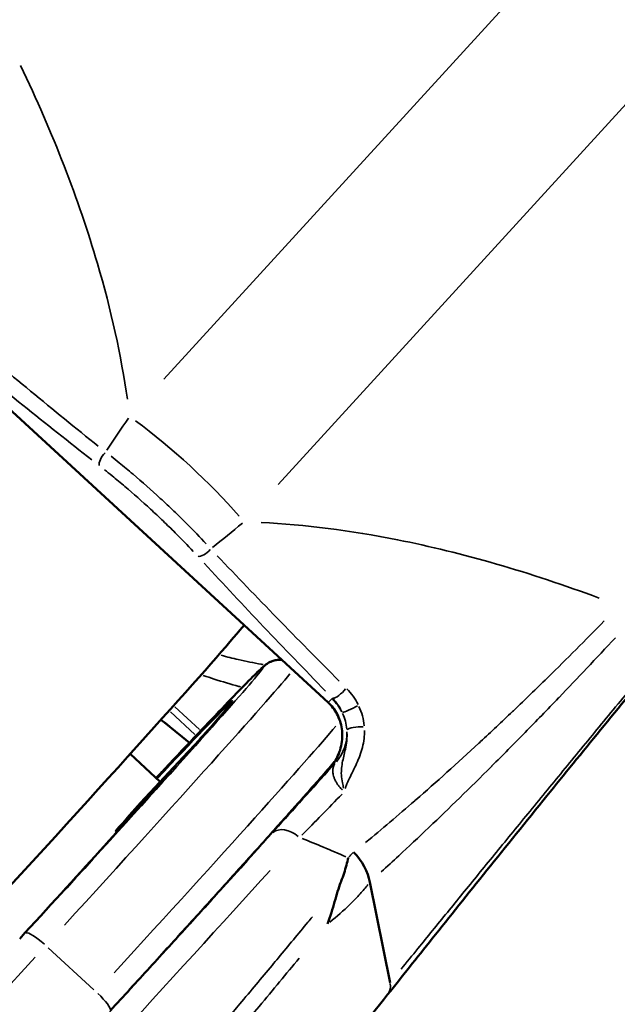
# Model space of a CAD drawing. Units: millimetres. Extents: x -628 to 23287, y 6 to 18232.
# Drawn here: x 1535 to 1561, y 1098 to 1141 of the extents above; entities that cross this region are included whole.
import ezdxf

# ---------------------------------------------------------------- set-up
doc = ezdxf.new("R2010")
doc.units = ezdxf.units.MM
doc.header["$MEASUREMENT"] = 0
doc.layers.add('Visible (ISO)', color=7, linetype='Continuous', lineweight=50)
doc.layers.add('Visible Narrow (ISO)', color=7, linetype='Continuous', lineweight=35)
doc.styles.get("Standard").update_dxf_attribs({"font": 'square721_bt_roman.ttf'})
doc.dimstyles.get("Standard").update_dxf_attribs({"dimtxt": 200, "dimasz": 100, "dimexe": 0.18, "dimexo": 0.0625, "dimgap": 40, "dimtad": 1, "dimdec": 0, "dimlfac": 0.1, "dimrnd": 5, "dimzin": 0, "dimdsep": 46, "dimtxsty": 'Standard', "dimcen": 0.09, "dimse1": 1, "dimse2": 1, "dimadec": 0, "dimazin": 0, "dimtfac": 1, "dimtdec": 0, "dimtofl": 0, "dimtmove": 0, "dimatfit": 3, "dimfxl": 1, "dimtolj": 1, "dimtzin": 0, "dimarcsym": 0})

# ---------------------------------------------------------------- blocks, each defined once
blk = doc.blocks.new('*D12')
at = {"color": 0, "lineweight": -2, "transparency": 16777216}
blk.add_line((-85.414, 7898.849), (-85.414, 185.753), dxfattribs=at)
at = {"color": 0, "transparency": 16777216}
for points in [[(-115.414, 7898.849), (-55.414, 7898.849), (-85.414, 8078.849)], [(-115.414, 185.753), (-55.414, 185.753), (-85.414, 5.753)]]:
    blk.add_solid(points, dxfattribs=at)
at = {"layer": 'Defpoints', "color": 0, "transparency": 16777216}
for p in [(9495.963, 8078.849), (-85.414, 5.753), (4041.512, 5.753)]:
    blk.add_point(p, dxfattribs=at)
at = {"color": 0, "transparency": 16777216, "insert": (-364.645, 4042.301), "char_height": 350, "attachment_point": 5, "rotation": 90}
blk.add_mtext('\\A1;805', dxfattribs=at)

msp = doc.modelspace()

# ---------------------------------------------------------------- linework, layer by layer
at = {"layer": 'Visible (ISO)'}
for p, q in [((1548.622, 1111.003), (1531.776, 1126.501)), ((1549.033, 1110.919), (1549.033, 1110.92)), ((1549.377, 1108.988), (1549.377, 1108.988)), ((1541.318, 1107.555), (1540.006, 1108.762)), ((1542.513, 1108.835), (1540.458, 1106.635)), ((1539.369, 1105.408), (1541.424, 1107.608)), ((1539.422, 1105.36), (1539.369, 1105.408)), ((1551.318, 1098.81), (1550.437, 1103.182))]:
    msp.add_line(p, q, dxfattribs=at)
for centre, major_axis, ratio, start_param, end_param in [((1531.544, 1099.833), (13.541, 14.719), 0.011558, 4.897418, 6.135774), ((1532.937, 1098.552), (11.51, 12.511), 0.011558, 5.861496, 7.04508), ((1542.876, 1109.244), (0.677, 0.736), 0.011558, 4.133807, 5.861496), ((1532.937, 1098.552), (-11.51, -12.511), 0.011558, 1.755826, 2.406118), ((1541.061, 1107.199), (0.677, 0.736), 0.011558, 5.54771, 7.275399), ((1532.937, 1098.552), (8.328, 9.052), 0.011558, 5.582348, 5.826859), ((1548.737, 1103.469), (1.388, -1.44), 0.71082, 0.804947, 1.590511)]:
    msp.add_ellipse(centre, major_axis=major_axis, ratio=ratio, start_param=start_param, end_param=end_param, dxfattribs=at)
for points, knots in [([(1300.792, 1121.297), (1437.36, 994.599), (1583.335, 877.586), (1892.154, 664.597), (2055.111, 568.782), (2393.547, 401.306), (2569.023, 329.645), (2928.773, 211.992), (3113.044, 166), (3485.664, 100.799), (3673.99, 81.474), (3862.758, 75.557)], [2.3851682, 2.3851682, 2.3851682, 2.3851682, 2.5300293, 2.5300293, 2.6759388, 2.6759388, 2.8218483, 2.8218483, 2.9677579, 2.9677579, 3.1130359, 3.1130359, 3.1130359, 3.1130359]), ([(1546.608, 1112.856), (1546.536, 1112.861), (1546.476, 1112.858), (1546.34, 1112.843), (1546.281, 1112.827), (1546.176, 1112.795), (1546.137, 1112.778), (1546.059, 1112.741), (1546.028, 1112.724), (1545.953, 1112.678), (1545.924, 1112.657), (1545.8, 1112.563), (1545.75, 1112.514), (1545.381, 1112.168), (1544.874, 1111.651), (1543.433, 1110.149), (1542.549, 1109.215), (1541.392, 1107.984), (1541.267, 1107.852), (1541.141, 1107.717)], [1.3949214, 1.3949214, 1.3949214, 1.3949214, 1.3989983, 1.3989983, 1.4057123, 1.4057123, 1.4137964, 1.4137964, 1.4253931, 1.4253931, 1.4486985, 1.4486985, 1.5407746, 1.5407746, 1.8919398, 1.8919398, 2.2149728, 2.2149728, 2.2531133, 2.2531133, 2.2531133, 2.2531133]), ([(1562.949, 1112.821), (1561.275, 1110.782), (1559.649, 1108.79), (1556.335, 1104.702), (1554.666, 1102.623), (1552.482, 1099.886), (1551.837, 1099.074), (1551.215, 1098.291)], [0, 0, 0, 0, 0.809987, 0.809987, 1.784213, 1.784213, 2.218494, 2.218494, 2.218494, 2.218494]), ([(1548.68, 1108.119), (1548.726, 1108.172), (1548.77, 1108.227), (1548.937, 1108.454), (1549.039, 1108.645), (1549.196, 1109.079), (1549.241, 1109.334), (1549.238, 1109.819), (1549.195, 1110.058), (1549.034, 1110.48), (1548.921, 1110.673), (1548.731, 1110.896), (1548.678, 1110.951), (1548.622, 1111.003)], [0, 0, 0, 0, 0.0214919, 0.0214919, 0.0865039, 0.0865039, 0.162929, 0.162929, 0.2340413, 0.2340413, 0.2992434, 0.2992434, 0.3220662, 0.3220662, 0.3220662, 0.3220662]), ([(1539.143, 1097.595), (1539.433, 1097.911), (1539.721, 1098.226), (1540.295, 1098.854), (1540.581, 1099.166), (1541.145, 1099.784), (1541.423, 1100.09), (1541.97, 1100.689), (1542.238, 1100.983), (1542.764, 1101.562), (1543.023, 1101.847), (1543.532, 1102.408), (1543.782, 1102.684), (1544.271, 1103.224), (1544.509, 1103.488), (1544.971, 1103.999), (1545.194, 1104.246), (1545.627, 1104.726), (1545.836, 1104.959), (1546.242, 1105.411), (1546.438, 1105.63), (1546.815, 1106.051), (1546.995, 1106.253), (1547.337, 1106.637), (1547.499, 1106.819), (1548.176, 1107.584), (1548.598, 1108.066), (1548.909, 1108.428)], [6.283185, 6.283185, 6.283185, 6.283185, 6.352141, 6.352141, 6.421764, 6.421764, 6.491386, 6.491386, 6.560339, 6.560339, 6.629297, 6.629297, 6.69892, 6.69892, 6.768541, 6.768541, 6.837492, 6.837492, 6.906457, 6.906457, 6.976081, 6.976081, 7.045698, 7.045698, 7.114645, 7.114645, 7.350996, 7.350996, 7.350996, 7.350996]), ([(1549.177, 1103.184), (1549.182, 1103.197), (1549.187, 1103.211), (1549.193, 1103.224), (1549.282, 1103.458), (1549.359, 1103.693), (1549.423, 1103.93), (1549.451, 1104.035), (1549.477, 1104.139), (1549.5, 1104.244)], [0, 0, 0, 0, 0.000056617, 0.000056617, 0.000056617, 0.001033879, 0.001033879, 0.001033879, 0.001463336, 0.001463336, 0.001463336, 0.001463336]), ([(1548.596, 1101.369), (1548.723, 1101.699), (1548.817, 1102.03), (1548.905, 1102.335), (1548.993, 1102.64), (1549.075, 1102.923), (1549.177, 1103.184)], [-0.000028545, -0.000028545, -0.000028545, -0.000028545, 0.0010668, 0.0010668, 0.0010668, 0.002162143, 0.002162143, 0.002162143, 0.002162143]), ([(1551.215, 1098.291), (1550.296, 1097.129), (1549.15, 1095.705), (1546.888, 1092.924), (1545.776, 1091.568), (1543.527, 1088.844), (1542.361, 1087.442), (1540.135, 1084.784), (1539.046, 1083.495), (1537.089, 1081.197), (1536.195, 1080.159), (1534.711, 1078.462), (1534.105, 1077.783), (1533.444, 1077.072), (1533.263, 1076.885), (1533.04, 1076.671), (1532.977, 1076.612), (1532.856, 1076.516), (1532.812, 1076.482), (1532.7, 1076.415), (1532.65, 1076.388), (1532.547, 1076.347), (1532.505, 1076.333), (1532.41, 1076.308), (1532.355, 1076.298), (1532.297, 1076.293)], [0, 0, 0, 0, 0.646564, 0.646564, 1.17654, 1.17654, 1.710862, 1.710862, 2.245321, 2.245321, 2.779185, 2.779185, 3.313334, 3.313334, 3.593094, 3.593094, 3.732215, 3.732215, 3.802107, 3.802107, 3.839309, 3.839309, 3.859543, 3.859543, 3.880655, 3.880655, 3.880655, 3.880655])]:
    msp.add_open_spline(points, degree=3, knots=knots, dxfattribs=at)
msp.add_open_spline([(1542.584, 1109.25), (1542.171, 1109.586), (1541.759, 1109.919), (1541.347, 1110.25)], degree=3, dxfattribs=at)
at = {"layer": 'Visible Narrow (ISO)'}
for p, q in [((1541.465, 1125.062), (1568.142, 1154.227)), ((1573.123, 1149.644), (1546.446, 1120.48)), ((1532.632, 1125.737), (1547.793, 1111.789)), ((1548.643, 1111.021), (1548.781, 1111.154)), ((1549.64, 1111.368), (1549.64, 1111.368)), ((1541.955, 1110.808), (1543.02, 1109.828)), ((1542.817, 1109.613), (1541.758, 1110.588)), ((1548.919, 1108.344), (1548.659, 1108.095)), ((1541.425, 1107.607), (1541.438, 1107.595)), ((1538.428, 1098.499), (1536.441, 1100.327)), ((1527.545, 1090.838), (1535.869, 1099.924))]:
    msp.add_line(p, q, dxfattribs=at)
for centre, major_axis, ratio, start_param, end_param in [((1541.325, 1120.013), (5.534, -5.062), 0.241287, 1.137576, 1.980197), ((1539, 1121.661), (-0.307, -0.395), 0.39913, 4.499231, 5.997917), ((1543.275, 1117.729), (-0.368, -0.338), 0.420143, 0.287399, 1.786085), ((1532.937, 1098.552), (12.864, 13.983), 0.011558, 5.01004, 7.037233), ((1533.673, 1097.875), (13.541, 14.719), 0.011558, 4.959336, 6.073856), ((1549.15, 1111.545), (-0.358, -0.349), 0.283538, 0.287528, 1.988453), ((1551.566, 1108.607), (-2.782, 2.549), 0.183963, 6.222818, 6.268865), ((1547.461, 1109.712), (-1.386, 1.442), 0.982865, 4.416281, 4.756247), ((1549.299, 1111.739), (-0.677, -0.736), 0.011558, 0.009251, 0.175778), ((1549.683, 1110.772), (-0.453, -0.211), 0.053683, 0.275945, 2.06734), ((1535.88, 1095.844), (13.541, 14.719), 0.011558, 6.140559, 6.140562), ((1535.88, 1095.844), (13.541, 14.719), 0.011558, 4.955906, 6.008684), ((1549.934, 1109.823), (-0.498, -0.039), 0.233868, 4.233448, 6.03886), ((1547.461, 1109.712), (1.386, -1.442), 0.982865, 0.102549, 0.819012), ((1536.616, 1095.167), (13.541, 14.719), 0.011558, 5.925022, 5.925044), ((1536.616, 1095.167), (13.541, 14.719), 0.011558, 5.793937, 5.804536), ((1546.918, 1104.631), (-0.743, 0.669), 0.679921, 4.775166, 6.188883), ((1591.516, 1044.658), (-57.916, 60.818), 0.247887, 5.747887, 5.793744), ((1536.616, 1095.167), (13.88, 15.087), 0.011558, 4.560607, 5.412763), ((1537.352, 1094.49), (-14.557, -15.822), 0.011558, 0.115926, 2.202587), ((1536.198, 1100.301), (-0.737, 0.675), 0.183963, 4.77917, 6.192887), ((1550.431, 1098.911), (0.784, -0.621), 0.722485, 0.035716, 0.675267), ((1538.406, 1098.27), (0.737, -0.675), 0.183963, 0.077952, 1.481086)]:
    msp.add_ellipse(centre, major_axis=major_axis, ratio=ratio, start_param=start_param, end_param=end_param, dxfattribs=at)
for points, knots in [([(1535.237, 1138.709), (1536.64, 1135.771), (1537.763, 1132.883), (1538.581, 1130.096), (1539.177, 1128.067), (1539.612, 1126.092), (1539.884, 1124.19)], [5.5326002, 5.5326002, 5.5326002, 5.5326002, 5.6900075, 5.6900075, 5.6900075, 5.8046533, 5.8046533, 5.8046533, 5.8046533]), ([(1532.697, 1127.031), (1533.693, 1126.189), (1534.686, 1125.359), (1536.661, 1123.729), (1537.642, 1122.93), (1538.615, 1122.152)], [0.000451694, 0.000451694, 0.000451694, 0.000451694, 0.004516939, 0.004516939, 0.008582184, 0.008582184, 0.008582184, 0.008582184]), ([(1538.337, 1121.556), (1537.344, 1122.33), (1536.344, 1123.124), (1535.338, 1123.934), (1534.332, 1124.744), (1533.32, 1125.57), (1532.304, 1126.408)], [0.000454774, 0.000454774, 0.000454774, 0.000454774, 0.004547738, 0.004547738, 0.004547738, 0.008640702, 0.008640702, 0.008640702, 0.008640702]), ([(1539.174, 1121.711), (1539.292, 1121.618), (1539.411, 1121.523), (1539.53, 1121.427), (1539.729, 1121.266), (1539.93, 1121.099), (1540.131, 1120.93), (1540.531, 1120.591), (1540.928, 1120.241), (1541.319, 1119.881), (1541.517, 1119.699), (1541.714, 1119.513), (1541.909, 1119.327), (1542.1, 1119.144), (1542.286, 1118.962), (1542.468, 1118.779), (1542.762, 1118.485), (1543.048, 1118.189), (1543.318, 1117.898)], [0.000321487, 0.000321487, 0.000321487, 0.000321487, 0.000803717, 0.000803717, 0.000803717, 0.001607434, 0.001607434, 0.001607434, 0.003214868, 0.003214868, 0.003214868, 0.00402753, 0.00402753, 0.00402753, 0.004822302, 0.004822302, 0.004822302, 0.006108249, 0.006108249, 0.006108249, 0.006108249]), ([(1542.755, 1117.569), (1542.503, 1117.839), (1542.239, 1118.111), (1541.965, 1118.384), (1541.793, 1118.555), (1541.617, 1118.727), (1541.437, 1118.9), (1541.257, 1119.072), (1541.074, 1119.244), (1540.891, 1119.412), (1540.525, 1119.749), (1540.155, 1120.077), (1539.78, 1120.394), (1539.593, 1120.553), (1539.405, 1120.71), (1539.22, 1120.86), (1539.108, 1120.951), (1538.998, 1121.04), (1538.888, 1121.127)], [0.000297752, 0.000297752, 0.000297752, 0.000297752, 0.001488759, 0.001488759, 0.001488759, 0.002233138, 0.002233138, 0.002233138, 0.002977517, 0.002977517, 0.002977517, 0.004466276, 0.004466276, 0.004466276, 0.005210655, 0.005210655, 0.005210655, 0.005657283, 0.005657283, 0.005657283, 0.005657283]), ([(1545.71, 1118.83), (1547.61, 1118.734), (1549.595, 1118.483), (1551.646, 1118.076), (1554.463, 1117.518), (1557.404, 1116.667), (1560.417, 1115.543)], [0.478532, 0.478532, 0.478532, 0.478532, 0.5931776, 0.5931776, 0.5931776, 0.7505846, 0.7505846, 0.7505846, 0.7505846]), ([(1548.513, 1111.495), (1547.6, 1112.432), (1546.7, 1113.365), (1545.817, 1114.293), (1544.934, 1115.221), (1544.068, 1116.144), (1543.223, 1117.061)], [0.000454774, 0.000454774, 0.000454774, 0.000454774, 0.004547738, 0.004547738, 0.004547738, 0.008640702, 0.008640702, 0.008640702, 0.008640702]), ([(1543.8, 1117.382), (1544.647, 1116.486), (1545.517, 1115.582), (1547.29, 1113.764), (1548.192, 1112.85), (1549.107, 1111.934)], [0.00045173, 0.00045173, 0.00045173, 0.00045173, 0.0045173, 0.0045173, 0.00858287, 0.00858287, 0.00858287, 0.00858287]), ([(1550.257, 1104.913), (1550.958, 1105.491), (1551.668, 1106.093), (1552.394, 1106.723), (1552.41, 1106.737), (1552.427, 1106.752), (1552.443, 1106.766), (1553.334, 1107.542), (1554.246, 1108.36), (1555.191, 1109.234), (1555.214, 1109.255), (1555.237, 1109.276), (1555.259, 1109.298), (1555.719, 1109.723), (1556.186, 1110.162), (1556.657, 1110.611), (1556.679, 1110.632), (1556.701, 1110.653), (1556.723, 1110.673), (1557.196, 1111.125), (1557.674, 1111.588), (1558.159, 1112.062), (1558.176, 1112.08), (1558.194, 1112.097), (1558.212, 1112.114), (1559.005, 1112.893), (1559.815, 1113.703), (1560.645, 1114.553)], [0.00145582, 0.00145582, 0.00145582, 0.00145582, 0.00527271, 0.00527271, 0.00527271, 0.00536, 0.00536, 0.00536, 0.01004382, 0.01004382, 0.01004382, 0.01015643, 0.01015643, 0.01015643, 0.01242937, 0.01242937, 0.01242937, 0.01253401, 0.01253401, 0.01253401, 0.01481493, 0.01481493, 0.01481493, 0.01489776, 0.01489776, 0.01489776, 0.01863181, 0.01863181, 0.01863181, 0.01863181]), ([(1561.132, 1113.818), (1560.291, 1112.917), (1559.476, 1112.054), (1558.678, 1111.224), (1558.672, 1111.217), (1558.665, 1111.21), (1558.658, 1111.203), (1558.165, 1110.689), (1557.678, 1110.188), (1557.199, 1109.699), (1557.19, 1109.69), (1557.182, 1109.682), (1557.173, 1109.673), (1556.695, 1109.185), (1556.221, 1108.707), (1555.757, 1108.244), (1555.748, 1108.235), (1555.739, 1108.226), (1555.73, 1108.217), (1554.792, 1107.281), (1553.893, 1106.405), (1553.021, 1105.575), (1553.014, 1105.568), (1553.007, 1105.562), (1553, 1105.555), (1552.56, 1105.137), (1552.127, 1104.731), (1551.701, 1104.336), (1551.445, 1104.099), (1551.191, 1103.866), (1550.939, 1103.636)], [0.0009677, 0.0009677, 0.0009677, 0.0009677, 0.00480581, 0.00480581, 0.00480581, 0.00483852, 0.00483852, 0.00483852, 0.00721582, 0.00721582, 0.00721582, 0.00725778, 0.00725778, 0.00725778, 0.00963059, 0.00963059, 0.00963059, 0.00967704, 0.00967704, 0.00967704, 0.01447784, 0.01447784, 0.01447784, 0.01451556, 0.01451556, 0.01451556, 0.01693482, 0.01693482, 0.01693482, 0.01838635, 0.01838635, 0.01838635, 0.01838635]), ([(1543.971, 1113.053), (1544.222, 1112.985), (1544.47, 1112.923), (1545.053, 1112.789), (1545.385, 1112.722), (1545.738, 1112.659), (1545.767, 1112.654), (1545.795, 1112.649)], [0.026302864, 0.026302864, 0.026302864, 0.026302864, 0.027197272, 0.027197272, 0.028433512, 0.028433512, 0.028542048, 0.028542048, 0.028542048, 0.028542048]), ([(1544.805, 1111.686), (1544.783, 1111.692), (1544.761, 1111.698), (1544.739, 1111.703), (1544.386, 1111.797), (1544.027, 1111.902), (1543.662, 1112.02), (1543.506, 1112.07), (1543.348, 1112.122), (1543.19, 1112.178)], [0.053451483, 0.053451483, 0.053451483, 0.053451483, 0.053531392, 0.053531392, 0.053531392, 0.054822358, 0.054822358, 0.054822358, 0.055373819, 0.055373819, 0.055373819, 0.055373819]), ([(1551.797, 1099.398), (1552.039, 1099.695), (1552.285, 1099.997), (1552.949, 1100.812), (1553.375, 1101.334), (1554.251, 1102.409), (1554.701, 1102.96), (1555.623, 1104.089), (1556.096, 1104.668), (1557.067, 1105.855), (1557.567, 1106.465), (1558.583, 1107.704), (1559.101, 1108.334), (1560.156, 1109.617), (1560.963, 1110.596), (1561.794, 1111.604), (1562.131, 1112.011), (1562.187, 1112.079), (1562.243, 1112.147)], [0.00109819, 0.00109819, 0.00109819, 0.00109819, 0.00274555, 0.00274555, 0.00549117, 0.00549117, 0.00823678, 0.00823678, 0.0109824, 0.0109824, 0.01372801, 0.01372801, 0.01647363, 0.01647363, 0.01921924, 0.02059205, 0.02059205, 0.02086661, 0.02086661, 0.02086661, 0.02086661]), ([(1549.444, 1111.595), (1549.54, 1111.496), (1549.628, 1111.39), (1549.708, 1111.276), (1549.789, 1111.163), (1549.862, 1111.04), (1549.926, 1110.913)], [0.0000472476, 0.0000472476, 0.0000472476, 0.0000472476, 0.000472476, 0.000472476, 0.000472476, 0.0008977044, 0.0008977044, 0.0008977044, 0.0008977044]), ([(1549.222, 1110.595), (1549.172, 1110.699), (1549.114, 1110.8), (1549.051, 1110.894), (1548.988, 1110.987), (1548.919, 1111.074), (1548.844, 1111.156)], [0.0042797866, 0.0042797866, 0.0042797866, 0.0042797866, 0.0046306244, 0.0046306244, 0.0046306244, 0.0049814623, 0.0049814623, 0.0049814623, 0.0049814623]), ([(1548.754, 1110.895), (1548.807, 1110.837), (1548.856, 1110.775), (1548.901, 1110.711), (1548.903, 1110.707), (1548.906, 1110.704), (1548.908, 1110.7), (1548.982, 1110.593), (1549.045, 1110.477), (1549.096, 1110.357), (1549.099, 1110.35), (1549.102, 1110.343), (1549.105, 1110.336), (1549.153, 1110.217), (1549.188, 1110.096), (1549.213, 1109.971), (1549.214, 1109.961), (1549.216, 1109.951), (1549.218, 1109.942), (1549.24, 1109.817), (1549.25, 1109.69), (1549.249, 1109.564), (1549.249, 1109.554), (1549.249, 1109.543), (1549.248, 1109.532), (1549.245, 1109.406), (1549.23, 1109.28), (1549.205, 1109.159), (1549.177, 1109.025), (1549.137, 1108.896), (1549.085, 1108.769), (1549.083, 1108.762), (1549.08, 1108.755), (1549.077, 1108.748), (1548.993, 1108.55), (1548.884, 1108.368), (1548.75, 1108.202)], [0.00016851, 0.00016851, 0.00016851, 0.00016851, 0.000408458, 0.000408458, 0.000408458, 0.000421276, 0.000421276, 0.000421276, 0.000818937, 0.000818937, 0.000818937, 0.000842552, 0.000842552, 0.000842552, 0.001233262, 0.001233262, 0.001233262, 0.001263827, 0.001263827, 0.001263827, 0.001652178, 0.001652178, 0.001652178, 0.001685103, 0.001685103, 0.001685103, 0.00207609, 0.00207609, 0.00207609, 0.002504338, 0.002504338, 0.002504338, 0.002527655, 0.002527655, 0.002527655, 0.003201696, 0.003201696, 0.003201696, 0.003201696]), ([(1549.967, 1110.826), (1550.028, 1110.692), (1550.077, 1110.556), (1550.154, 1110.276), (1550.181, 1110.132), (1550.195, 1109.989)], [0.0000483813, 0.0000483813, 0.0000483813, 0.0000483813, 0.0004838131, 0.0004838131, 0.0009192449, 0.0009192449, 0.0009192449, 0.0009192449]), ([(1541.415, 1110.207), (1541.442, 1110.186), (1541.469, 1110.164), (1541.496, 1110.142), (1541.84, 1109.866), (1542.184, 1109.587), (1542.529, 1109.307)], [0.004437936, 0.004437936, 0.004437936, 0.004437936, 0.004547738, 0.004547738, 0.004547738, 0.005945334, 0.005945334, 0.005945334, 0.005945334]), ([(1550.207, 1109.776), (1550.209, 1109.693), (1550.206, 1109.611), (1550.189, 1109.395), (1550.168, 1109.265), (1550.083, 1108.889), (1549.997, 1108.653), (1549.804, 1108.207), (1549.696, 1107.995), (1549.538, 1107.677), (1549.487, 1107.572), (1549.418, 1107.409), (1549.397, 1107.354), (1549.375, 1107.285), (1549.371, 1107.274), (1549.368, 1107.262)], [0.002088274, 0.002088274, 0.002088274, 0.002088274, 0.002345661, 0.002345661, 0.002774639, 0.002774639, 0.003632595, 0.003632595, 0.004490552, 0.004490552, 0.00491953, 0.00491953, 0.005134019, 0.005134019, 0.005176917, 0.005176917, 0.005176917, 0.005176917]), ([(1549.298, 1107.277), (1549.281, 1107.355), (1549.263, 1107.43), (1549.222, 1107.624), (1549.206, 1107.735), (1549.19, 1108.053), (1549.217, 1108.247), (1549.295, 1108.639), (1549.349, 1108.836), (1549.412, 1109.166), (1549.43, 1109.282), (1549.446, 1109.481), (1549.449, 1109.559), (1549.448, 1109.639)], [0.000162827, 0.000162827, 0.000162827, 0.000162827, 0.000421337, 0.000421337, 0.000852187, 0.000852187, 0.001713887, 0.001713887, 0.002575587, 0.002575587, 0.003006438, 0.003006438, 0.003264948, 0.003264948, 0.003264948, 0.003264948]), ([(1549.24, 1107.199), (1549.233, 1107.206), (1549.225, 1107.213), (1549.218, 1107.22), (1549.203, 1107.235), (1549.189, 1107.25), (1549.175, 1107.265), (1549.154, 1107.286), (1549.135, 1107.308), (1549.116, 1107.33), (1549.087, 1107.366), (1549.06, 1107.401), (1549.036, 1107.436), (1549.01, 1107.474), (1548.987, 1107.511), (1548.968, 1107.547), (1548.954, 1107.571), (1548.942, 1107.595), (1548.931, 1107.618), (1548.912, 1107.66), (1548.896, 1107.699), (1548.883, 1107.736), (1548.875, 1107.757), (1548.869, 1107.778), (1548.863, 1107.798), (1548.853, 1107.834), (1548.846, 1107.869), (1548.84, 1107.901), (1548.836, 1107.925), (1548.833, 1107.947), (1548.832, 1107.968), (1548.827, 1108.024), (1548.828, 1108.074), (1548.834, 1108.121), (1548.836, 1108.137), (1548.839, 1108.153), (1548.842, 1108.168), (1548.856, 1108.229), (1548.878, 1108.281), (1548.908, 1108.326)], [0.000121764, 0.000121764, 0.000121764, 0.000121764, 0.000152205, 0.000152205, 0.000152205, 0.000214073, 0.000214073, 0.000214073, 0.00030441, 0.00030441, 0.00030441, 0.000450636, 0.000450636, 0.000450636, 0.00060882, 0.00060882, 0.00060882, 0.000717918, 0.000717918, 0.000717918, 0.00091323, 0.00091323, 0.00091323, 0.001021804, 0.001021804, 0.001021804, 0.00121764, 0.00121764, 0.00121764, 0.001354645, 0.001354645, 0.001354645, 0.001706556, 0.001706556, 0.001706556, 0.00182646, 0.00182646, 0.00182646, 0.002313516, 0.002313516, 0.002313516, 0.002313516]), ([(1549.512, 1104.256), (1549.516, 1104.26), (1549.519, 1104.264), (1549.523, 1104.268), (1549.56, 1104.306), (1549.595, 1104.344), (1549.631, 1104.383), (1549.639, 1104.392), (1549.647, 1104.401), (1549.655, 1104.41), (1549.676, 1104.432), (1549.696, 1104.455), (1549.719, 1104.474)], [0.000023865, 0.000023865, 0.000023865, 0.000023865, 0.0000478326, 0.0000478326, 0.0000478326, 0.0002732963, 0.0002732963, 0.0002732963, 0.0003252658, 0.0003252658, 0.0003252658, 0.0004534344, 0.0004534344, 0.0004534344, 0.0004534344]), ([(1550.357, 1103.079), (1550.248, 1102.942), (1550.136, 1102.809), (1550.021, 1102.68), (1549.877, 1102.518), (1549.728, 1102.363), (1549.574, 1102.213), (1549.297, 1101.943), (1549.005, 1101.691), (1548.699, 1101.449)], [0.000187009, 0.000187009, 0.000187009, 0.000187009, 0.000935287, 0.000935287, 0.000935287, 0.001870634, 0.001870634, 0.001870634, 0.003554259, 0.003554259, 0.003554259, 0.003554259]), ([(1525.816, 1076.085), (1525.86, 1076.122), (1525.916, 1076.173), (1525.982, 1076.238), (1526.238, 1076.483), (1526.648, 1076.913), (1527.207, 1077.521), (1527.214, 1077.529), (1527.221, 1077.537), (1527.229, 1077.545), (1527.503, 1077.844), (1527.816, 1078.188), (1528.157, 1078.567), (1528.17, 1078.582), (1528.184, 1078.597), (1528.197, 1078.611), (1528.536, 1078.988), (1528.904, 1079.4), (1529.3, 1079.846), (1529.321, 1079.87), (1529.342, 1079.893), (1529.362, 1079.916), (1529.756, 1080.36), (1530.178, 1080.838), (1530.628, 1081.349), (1530.657, 1081.383), (1530.687, 1081.417), (1530.716, 1081.45), (1530.926, 1081.688), (1531.139, 1081.932), (1531.356, 1082.18), (1531.604, 1082.464), (1531.858, 1082.754), (1532.116, 1083.05), (1532.154, 1083.094), (1532.193, 1083.138), (1532.231, 1083.182), (1532.712, 1083.734), (1533.21, 1084.308), (1533.726, 1084.903), (1533.774, 1084.958), (1533.822, 1085.014), (1533.87, 1085.07), (1534.102, 1085.338), (1534.337, 1085.61), (1534.576, 1085.887), (1534.865, 1086.221), (1535.158, 1086.561), (1535.452, 1086.903), (1535.51, 1086.97), (1535.568, 1087.037), (1535.626, 1087.105), (1536.747, 1088.408), (1537.895, 1089.75), (1539.071, 1091.13), (1539.146, 1091.219), (1539.222, 1091.308), (1539.298, 1091.397), (1539.532, 1091.672), (1539.766, 1091.947), (1539.999, 1092.221), (1540.307, 1092.584), (1540.614, 1092.946), (1540.919, 1093.306), (1541.002, 1093.403), (1541.084, 1093.5), (1541.166, 1093.596), (1541.692, 1094.218), (1542.215, 1094.837), (1542.732, 1095.45), (1542.82, 1095.555), (1542.907, 1095.659), (1542.995, 1095.762), (1543.206, 1096.012), (1543.416, 1096.262), (1543.625, 1096.51), (1543.715, 1096.618), (1543.805, 1096.725), (1543.895, 1096.833), (1544.1, 1097.077), (1544.304, 1097.319), (1544.505, 1097.559), (1544.596, 1097.668), (1544.688, 1097.777), (1544.779, 1097.886), (1545.26, 1098.46), (1545.727, 1099.02), (1546.182, 1099.565), (1546.274, 1099.675), (1546.366, 1099.785), (1546.457, 1099.895), (1546.899, 1100.426), (1547.328, 1100.943), (1547.744, 1101.446), (1547.81, 1101.525), (1547.875, 1101.604), (1547.939, 1101.682)], [0.04605359, 0.04605359, 0.04605359, 0.04605359, 0.04755324, 0.04755324, 0.04755324, 0.05329899, 0.05329899, 0.05329899, 0.05337298, 0.05337298, 0.05337298, 0.05617186, 0.05617186, 0.05617186, 0.05628074, 0.05628074, 0.05628074, 0.05904474, 0.05904474, 0.05904474, 0.05918844, 0.05918844, 0.05918844, 0.06191761, 0.06191761, 0.06191761, 0.06209611, 0.06209611, 0.06209611, 0.06335405, 0.06335405, 0.06335405, 0.06479049, 0.06479049, 0.06479049, 0.0650038, 0.0650038, 0.0650038, 0.06766336, 0.06766336, 0.06766336, 0.0679115, 0.0679115, 0.0679115, 0.0690998, 0.0690998, 0.0690998, 0.07053624, 0.07053624, 0.07053624, 0.07081907, 0.07081907, 0.07081907, 0.07628198, 0.07628198, 0.07628198, 0.076634, 0.076634, 0.076634, 0.07771842, 0.07771842, 0.07771842, 0.07915486, 0.07915486, 0.07915486, 0.07954173, 0.07954173, 0.07954173, 0.08202773, 0.08202773, 0.08202773, 0.08244922, 0.08244922, 0.08244922, 0.08346417, 0.08346417, 0.08346417, 0.08390286, 0.08390286, 0.08390286, 0.08490061, 0.08490061, 0.08490061, 0.08535679, 0.08535679, 0.08535679, 0.08777348, 0.08777348, 0.08777348, 0.08826431, 0.08826431, 0.08826431, 0.09064635, 0.09064635, 0.09064635, 0.09102103, 0.09102103, 0.09102103, 0.09102103]), ([(1547.362, 1099.874), (1546.805, 1099.201), (1546.225, 1098.504), (1545.359, 1097.465), (1545.089, 1097.143), (1544.542, 1096.488), (1544.264, 1096.156), (1543.428, 1095.159), (1542.864, 1094.489), (1541.727, 1093.14), (1541.153, 1092.461), (1540.283, 1091.434), (1539.991, 1091.089), (1539.409, 1090.404), (1539.12, 1090.064), (1537.682, 1088.375), (1536.558, 1087.062), (1534.365, 1084.512), (1533.341, 1083.329), (1532.151, 1081.963), (1531.917, 1081.696), (1531.46, 1081.173), (1531.236, 1080.917), (1530.587, 1080.179), (1530.182, 1079.721), (1529.428, 1078.871), (1529.078, 1078.479), (1528.595, 1077.943), (1528.44, 1077.772), (1528.149, 1077.452), (1528.012, 1077.302), (1527.369, 1076.604), (1526.99, 1076.206), (1526.697, 1075.924), (1526.652, 1075.883), (1526.614, 1075.849)], [0.006076, 0.006076, 0.006076, 0.006076, 0.00913905, 0.00913905, 0.01048816, 0.01048816, 0.01183728, 0.01183728, 0.01453552, 0.01453552, 0.01723375, 0.01723375, 0.01858287, 0.01858287, 0.01993199, 0.01993199, 0.02532846, 0.02532846, 0.03072493, 0.03072493, 0.03207405, 0.03207405, 0.03342317, 0.03342317, 0.03612141, 0.03612141, 0.03881964, 0.03881964, 0.04016876, 0.04016876, 0.04151788, 0.04151788, 0.04691435, 0.04691435, 0.0480776, 0.0480776, 0.0480776, 0.0480776])]:
    msp.add_open_spline(points, degree=3, knots=knots, dxfattribs=at)
for points in [[(1538.99, 1121.971), (1539.3, 1122.434), (1539.613, 1122.898), (1539.93, 1123.364)], [(1544.891, 1118.8), (1544.456, 1118.442), (1544.023, 1118.089), (1543.591, 1117.738)], [(1549.436, 1109.839), (1549.413, 1110.071), (1549.351, 1110.304), (1549.255, 1110.523)], [(1546.314, 1105.455), (1547.112, 1106.341), (1547.933, 1107.251), (1548.79, 1108.199)], [(1548.647, 1108.083), (1548.657, 1108.094), (1548.668, 1108.106), (1548.678, 1108.117)], [(1549.233, 1107.018), (1548.636, 1106.404), (1548.053, 1105.807), (1547.48, 1105.223)]]:
    msp.add_open_spline(points, degree=3, dxfattribs=at)

# ---------------------------------------------------------------- dimensions: what is measured, and where the dimension line sits
dim = msp.add_linear_dim(base=(-85.414, 5.753), p1=(9495.963, 8078.849), p2=(4041.512, 5.753), angle=90, dimstyle='Standard', override={"dimtxt": 350, "dimasz": 180, "dimgap": 100})
dim.commit()
dim.dimension.update_dxf_attribs({"geometry": '*D12', "text_midpoint": (-364.645, 4042.301)})

doc.saveas('drawing.dxf')
